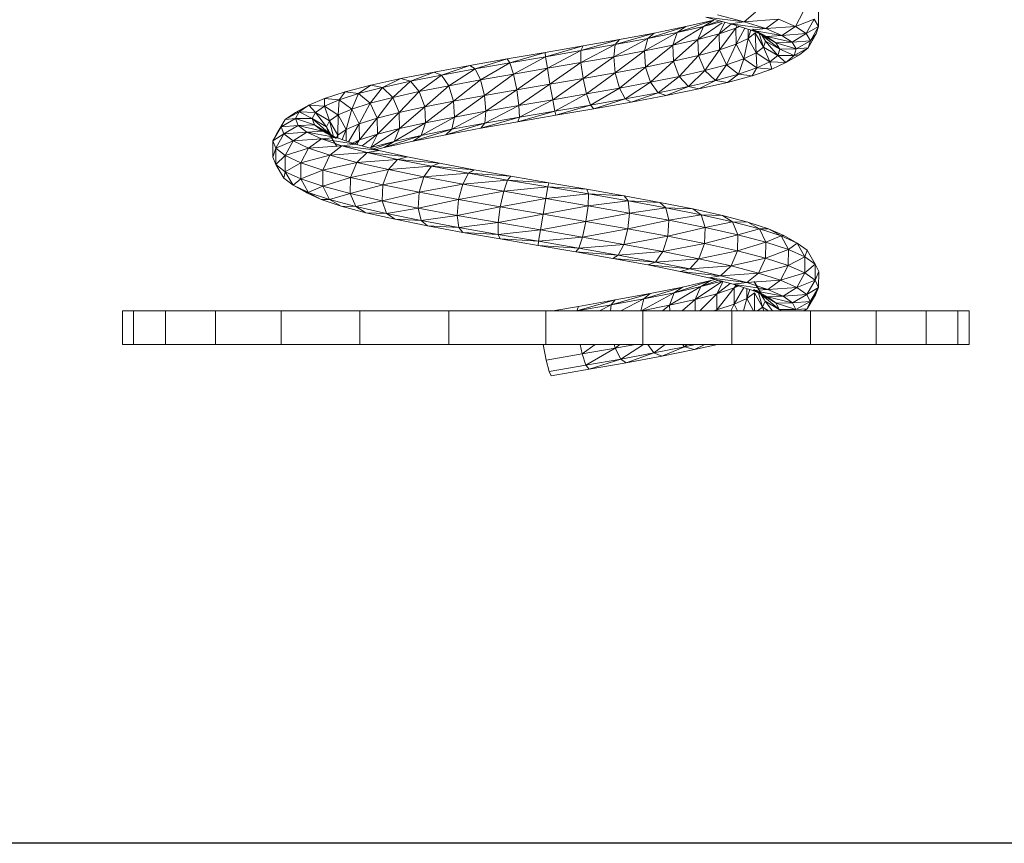
# Model space of a CAD drawing. Units: inches. Extents: x 7 to 3017, y 12 to 2140.
# Drawn here: x 2336 to 2600, y 879 to 1100 of the extents above; entities that cross this region are included whole.
import ezdxf

# ---------------------------------------------------------------- set-up
doc = ezdxf.new("R2010")
doc.units = ezdxf.units.IN
doc.header["$MEASUREMENT"] = 0

# ---------------------------------------------------------------- blocks, each defined once
blk = doc.blocks.new('1033_DWG-672263-West')
at = {"lineweight": 9}
for p, q in [((24310.64, 85.74), (24303.45, 87.58)), ((24313.73, 88.35), (24310.64, 85.74)), ((24326.5, 88.42), (24324.42, 84.51)), ((24330.63, 88.85), (24330.66, 84.49)), ((24292.7, 82.86), (24302.49, 86.18)), ((24294.98, 84.46), (24302.49, 86.18)), ((24298.23, 80.99), (24304.75, 85.44)), ((24299.74, 84.48), (24302.49, 86.18)), ((24299.74, 84.48), (24303.91, 86.04)), ((24299.74, 84.48), (24304.74, 85.83)), ((24307.09, 85.23), (24300.35, 86.95)), ((24310.64, 85.74), (24300.35, 86.95)), ((24303.92, 82.53), (24305.37, 85.44)), ((24303.92, 82.53), (24307.25, 85.18)), ((24307.09, 85.23), (24310.64, 85.74)), ((24312.55, 83.52), (24307.09, 85.23)), ((24316.12, 83.96), (24307.09, 85.23)), ((24308.45, 84.07), (24308.79, 84.7)), ((24319.86, 86.43), (24310.64, 85.74)), ((24316.47, 83.91), (24310.64, 85.74)), ((24319.86, 86.43), (24316.47, 83.91)), ((24324.42, 84.51), (24319.86, 86.43)), ((24329.47, 86.45), (24324.42, 84.51)), ((24329.47, 86.45), (24327.31, 82.6)), ((24330.66, 84.49), (24329.47, 86.45)), ((24276.04, 79.62), (24286.49, 82.73)), ((24277.21, 81), (24286.49, 82.73)), ((24283.89, 77.91), (24292.7, 82.86)), ((24284.74, 81.25), (24294.98, 84.46)), ((24284.74, 81.25), (24292.7, 82.86)), ((24284.74, 81.25), (24286.49, 82.73)), ((24286.49, 82.73), (24294.98, 84.46)), ((24291.49, 79.45), (24299.74, 84.48)), ((24291.49, 79.45), (24292.7, 82.86)), ((24292.7, 82.86), (24299.74, 84.48)), ((24292.7, 82.86), (24294.98, 84.46)), ((24298.23, 80.99), (24299.74, 84.48)), ((24298.23, 80.99), (24303.92, 82.53)), ((24298.35, 76.66), (24303.92, 82.53)), ((24303.92, 82.53), (24308.45, 84.07)), ((24304, 78.19), (24303.92, 82.53)), ((24304, 78.19), (24308.45, 84.07)), ((24308.45, 84.07), (24309.38, 84.51)), ((24308.49, 79.72), (24308.45, 84.07)), ((24308.49, 79.72), (24310.85, 84.05)), ((24311.72, 81.24), (24311.7, 83.78)), ((24311.72, 81.24), (24312.45, 83.55)), ((24311.72, 81.24), (24313.61, 82.77)), ((24312.55, 83.52), (24316.47, 83.91)), ((24316.61, 81.81), (24312.55, 83.52)), ((24320.8, 82.09), (24312.55, 83.52)), ((24315.38, 82.14), (24312.97, 83.74)), ((24316.61, 81.81), (24312.97, 83.74)), ((24313.88, 77.38), (24313.61, 82.77)), ((24315.84, 78.96), (24313.61, 82.77)), ((24315.84, 78.96), (24314.64, 82.63)), ((24316.34, 80.55), (24315.38, 82.14)), ((24320.2, 78.41), (24315.38, 82.14)), ((24319.18, 80.11), (24315.38, 82.14)), ((24316.34, 80.55), (24315.39, 82.14)), ((24319.18, 80.11), (24315.4, 82.32)), ((24324.42, 84.51), (24316.47, 83.91)), ((24320.8, 82.09), (24316.47, 83.91)), ((24316.61, 81.81), (24320.8, 82.09)), ((24324.42, 84.51), (24320.8, 82.09)), ((24327.31, 82.6), (24320.8, 82.09)), ((24323.54, 80.27), (24320.8, 82.09)), ((24327.31, 82.6), (24323.54, 80.27)), ((24327.31, 82.6), (24324.42, 84.51)), ((24330.66, 84.49), (24327.31, 82.6)), ((24328.46, 80.68), (24327.31, 82.6)), ((24330.03, 82.52), (24327.86, 78.78)), ((24330.66, 84.49), (24328.46, 80.68)), ((24330.03, 82.52), (24328.46, 80.68)), ((24330.03, 82.52), (24330.66, 84.49)), ((24266.83, 78), (24277.21, 81)), ((24266.83, 74.81), (24276.04, 79.62)), ((24266.83, 78), (24276.04, 79.62)), ((24267.37, 79.27), (24277.21, 81)), ((24275.61, 76.36), (24284.74, 81.25)), ((24275.61, 76.36), (24276.04, 79.62)), ((24276.04, 79.62), (24284.74, 81.25)), ((24276.04, 79.62), (24277.21, 81)), ((24283.89, 77.91), (24284.74, 81.25)), ((24283.89, 77.91), (24291.49, 79.45)), ((24284.18, 73.61), (24291.49, 79.45)), ((24291.49, 79.45), (24298.23, 80.99)), ((24291.69, 75.14), (24291.49, 79.45)), ((24291.69, 75.14), (24298.23, 80.99)), ((24298.35, 76.66), (24298.23, 80.99)), ((24304, 78.19), (24308.49, 79.72)), ((24305.9, 74.22), (24308.49, 79.72)), ((24308.49, 79.72), (24311.72, 81.24)), ((24310.54, 75.8), (24308.49, 79.72)), ((24310.54, 75.8), (24311.72, 81.24)), ((24313.88, 77.38), (24311.72, 81.24)), ((24315.84, 78.96), (24316.34, 80.55)), ((24319.66, 76.72), (24316.34, 80.55)), ((24320.2, 78.41), (24316.34, 80.55)), ((24319.18, 80.11), (24316.61, 81.81)), ((24323.54, 80.27), (24316.61, 81.81)), ((24317.63, 80.98), (24318.23, 80.74)), ((24319.18, 80.11), (24323.54, 80.27)), ((24320.2, 78.41), (24319.18, 80.11)), ((24324.64, 78.46), (24319.18, 80.11)), ((24328.46, 80.68), (24323.54, 80.27)), ((24324.64, 78.46), (24323.54, 80.27)), ((24328.46, 80.68), (24324.64, 78.46)), ((24327.86, 78.78), (24328.46, 80.68)), ((24246.99, 75.77), (24257.21, 77.52)), ((24247.76, 74.73), (24257.21, 77.52)), ((24257.21, 77.52), (24267.37, 79.27)), ((24257.32, 76.37), (24257.21, 77.52)), ((24257.32, 76.37), (24267.37, 79.27)), ((24257.32, 76.37), (24266.83, 78)), ((24257.79, 73.26), (24266.83, 78)), ((24266.83, 78), (24267.37, 79.27)), ((24266.83, 74.81), (24266.83, 78)), ((24275.61, 76.36), (24283.89, 77.91)), ((24276, 72.09), (24283.89, 77.91)), ((24284.18, 73.61), (24283.89, 77.91)), ((24298.35, 76.66), (24304, 78.19)), ((24300.08, 72.65), (24304, 78.19)), ((24305.9, 74.22), (24304, 78.19)), ((24310.54, 75.8), (24313.88, 77.38)), ((24313.88, 77.38), (24315.84, 78.96)), ((24314.04, 73.36), (24313.88, 77.38)), ((24317.59, 75.04), (24313.88, 77.38)), ((24317.59, 75.04), (24315.84, 78.96)), ((24319.66, 76.72), (24315.84, 78.96)), ((24317.59, 75.04), (24319.66, 76.72)), ((24319.66, 76.72), (24320.2, 78.41)), ((24321.85, 74.86), (24319.66, 76.72)), ((24319.66, 76.72), (24324.06, 76.66)), ((24320.2, 78.41), (24324.64, 78.46)), ((24324.06, 76.66), (24320.2, 78.41)), ((24325.52, 76.88), (24321.85, 74.86)), ((24327.86, 78.78), (24324.06, 76.66)), ((24324.06, 76.66), (24324.64, 78.46)), ((24325.52, 76.88), (24324.06, 76.66)), ((24327.86, 78.78), (24324.64, 78.46)), ((24325.52, 76.88), (24327.86, 78.78)), ((24236.95, 74.02), (24246.99, 75.77)), ((24238.37, 73.09), (24246.99, 75.77)), ((24238.37, 73.09), (24247.76, 74.73)), ((24239.81, 70.15), (24247.76, 74.73)), ((24247.76, 74.73), (24246.99, 75.77)), ((24247.76, 74.73), (24257.32, 76.37)), ((24248.71, 71.71), (24247.76, 74.73)), ((24248.71, 71.71), (24257.32, 76.37)), ((24257.79, 73.26), (24257.32, 76.37)), ((24257.79, 73.26), (24266.83, 74.81)), ((24258.5, 69.04), (24266.83, 74.81)), ((24266.83, 74.81), (24275.61, 76.36)), ((24267.37, 70.56), (24266.83, 74.81)), ((24267.37, 70.56), (24275.61, 76.36)), ((24276, 72.09), (24275.61, 76.36)), ((24284.18, 73.61), (24291.69, 75.14)), ((24285.51, 69.51), (24291.69, 75.14)), ((24291.69, 75.14), (24298.35, 76.66)), ((24293.22, 71.08), (24291.69, 75.14)), ((24293.22, 71.08), (24298.35, 76.66)), ((24300.08, 72.65), (24298.35, 76.66)), ((24300.08, 72.65), (24305.9, 74.22)), ((24302.95, 70.02), (24305.9, 74.22)), ((24305.9, 74.22), (24310.54, 75.8)), ((24309.12, 71.69), (24305.9, 74.22)), ((24309.12, 71.69), (24310.54, 75.8)), ((24314.04, 73.36), (24310.54, 75.8)), ((24314.04, 73.36), (24317.59, 75.04)), ((24318.06, 73.06), (24317.59, 75.04)), ((24317.59, 75.04), (24321.85, 74.86)), ((24318.06, 73.06), (24321.85, 74.86)), ((24321.85, 74.86), (24324.06, 76.66)), ((24218.44, 70.49), (24227.36, 72.25)), ((24221.05, 69.78), (24227.36, 72.25)), ((24221.05, 69.78), (24229.39, 71.44)), ((24223.41, 67.02), (24229.39, 71.44)), ((24227.36, 72.25), (24236.95, 74.02)), ((24229.39, 71.44), (24227.36, 72.25)), ((24229.39, 71.44), (24236.95, 74.02)), ((24229.39, 71.44), (24238.37, 73.09)), ((24231.3, 68.59), (24229.39, 71.44)), ((24231.3, 68.59), (24238.37, 73.09)), ((24238.37, 73.09), (24236.95, 74.02)), ((24239.81, 70.15), (24238.37, 73.09)), ((24239.81, 70.15), (24248.71, 71.71)), ((24240.88, 65.99), (24248.71, 71.71)), ((24248.71, 71.71), (24257.79, 73.26)), ((24249.59, 67.52), (24248.71, 71.71)), ((24249.59, 67.52), (24257.79, 73.26)), ((24258.5, 69.04), (24257.79, 73.26)), ((24267.37, 70.56), (24276, 72.09)), ((24268.3, 66.39), (24276, 72.09)), ((24276, 72.09), (24284.18, 73.61)), ((24277.13, 67.95), (24276, 72.09)), ((24277.13, 67.95), (24284.18, 73.61)), ((24285.51, 69.51), (24284.18, 73.61)), ((24293.22, 71.08), (24300.08, 72.65)), ((24295.69, 68.36), (24300.08, 72.65)), ((24302.95, 70.02), (24300.08, 72.65)), ((24302.95, 70.02), (24309.12, 71.69)), ((24306.2, 69.49), (24309.12, 71.69)), ((24309.12, 71.69), (24314.04, 73.36)), ((24309.12, 71.69), (24312.79, 71.27)), ((24312.79, 71.27), (24314.04, 73.36)), ((24312.79, 71.27), (24318.06, 73.06)), ((24314.04, 73.36), (24318.06, 73.06)), ((24210.43, 68.71), (24218.44, 70.49)), ((24213.56, 68.13), (24218.44, 70.49)), ((24213.56, 68.13), (24221.05, 69.78)), ((24216.33, 65.46), (24221.05, 69.78)), ((24221.05, 69.78), (24218.44, 70.49)), ((24223.41, 67.02), (24221.05, 69.78)), ((24231.3, 68.59), (24239.81, 70.15)), ((24232.57, 64.47), (24239.81, 70.15)), ((24240.88, 65.99), (24239.81, 70.15)), ((24249.59, 67.52), (24258.5, 69.04)), ((24250.16, 63.28), (24258.5, 69.04)), ((24258.5, 69.04), (24267.37, 70.56)), ((24259.24, 64.83), (24258.5, 69.04)), ((24259.24, 64.83), (24267.37, 70.56)), ((24268.3, 66.39), (24267.37, 70.56)), ((24277.13, 67.95), (24285.51, 69.51)), ((24278.69, 65.05), (24285.51, 69.51)), ((24285.51, 69.51), (24293.22, 71.08)), ((24287.54, 66.7), (24285.51, 69.51)), ((24287.54, 66.7), (24293.22, 71.08)), ((24295.69, 68.36), (24293.22, 71.08)), ((24295.69, 68.36), (24302.95, 70.02)), ((24298.44, 67.71), (24302.95, 70.02)), ((24298.44, 67.71), (24306.2, 69.49)), ((24302.95, 70.02), (24306.2, 69.49)), ((24306.2, 69.49), (24312.79, 71.27)), ((24197.92, 65.15), (24203.53, 66.93)), ((24201.86, 64.79), (24203.53, 66.93)), ((24201.86, 64.79), (24207.11, 66.46)), ((24203.53, 66.93), (24210.43, 68.71)), ((24207.11, 66.46), (24203.53, 66.93)), ((24205.29, 62.31), (24207.11, 66.46)), ((24207.11, 66.46), (24210.43, 68.71)), ((24207.11, 66.46), (24213.56, 68.13)), ((24210.23, 63.89), (24207.11, 66.46)), ((24210.23, 63.89), (24213.56, 68.13)), ((24213.56, 68.13), (24210.43, 68.71)), ((24216.33, 65.46), (24213.56, 68.13)), ((24216.33, 65.46), (24223.41, 67.02)), ((24217.99, 61.42), (24223.41, 67.02)), ((24223.41, 67.02), (24231.3, 68.59)), ((24224.88, 62.95), (24223.41, 67.02)), ((24224.88, 62.95), (24231.3, 68.59)), ((24232.57, 64.47), (24231.3, 68.59)), ((24240.88, 65.99), (24249.59, 67.52)), ((24241.3, 61.73), (24249.59, 67.52)), ((24250.16, 63.28), (24249.59, 67.52)), ((24259.24, 64.83), (24268.3, 66.39)), ((24259.83, 61.77), (24268.3, 66.39)), ((24268.3, 66.39), (24277.13, 67.95)), ((24269.38, 63.41), (24268.3, 66.39)), ((24269.38, 63.41), (24277.13, 67.95)), ((24278.69, 65.05), (24277.13, 67.95)), ((24278.69, 65.05), (24287.54, 66.7)), ((24280.27, 64.18), (24287.54, 66.7)), ((24287.54, 66.7), (24295.69, 68.36)), ((24287.54, 66.7), (24289.72, 65.94)), ((24289.72, 65.94), (24295.69, 68.36)), ((24289.72, 65.94), (24298.44, 67.71)), ((24295.69, 68.36), (24298.44, 67.71)), ((24193.76, 63.36), (24197.92, 65.15)), ((24197.96, 63.12), (24197.92, 65.15)), ((24201.86, 64.79), (24197.92, 65.15)), ((24197.96, 63.12), (24201.86, 64.79)), ((24201.61, 60.73), (24201.86, 64.79)), ((24205.29, 62.31), (24201.86, 64.79)), ((24205.29, 62.31), (24210.23, 63.89)), ((24207.28, 58.37), (24210.23, 63.89)), ((24210.23, 63.89), (24216.33, 65.46)), ((24212.08, 59.89), (24210.23, 63.89)), ((24212.08, 59.89), (24216.33, 65.46)), ((24217.99, 61.42), (24216.33, 65.46)), ((24224.88, 62.95), (24232.57, 64.47)), ((24225.08, 58.64), (24232.57, 64.47)), ((24232.57, 64.47), (24240.88, 65.99)), ((24232.87, 60.18), (24232.57, 64.47)), ((24232.87, 60.18), (24240.88, 65.99)), ((24241.3, 61.73), (24240.88, 65.99)), ((24250.16, 63.28), (24259.24, 64.83)), ((24250.28, 60.13), (24259.24, 64.83)), ((24259.83, 61.77), (24259.24, 64.83)), ((24269.38, 63.41), (24278.69, 65.05)), ((24270.31, 62.42), (24278.69, 65.05)), ((24270.31, 62.42), (24280.27, 64.18)), ((24278.69, 65.05), (24280.27, 64.18)), ((24280.27, 64.18), (24289.72, 65.94)), ((24191.14, 61.56), (24187.36, 59.48)), ((24187.36, 59.48), (24190.12, 61.38)), ((24193.76, 63.36), (24190.12, 61.38)), ((24191.14, 61.56), (24190.12, 61.38)), ((24190.16, 59.76), (24191.14, 61.56)), ((24191.14, 61.56), (24193.76, 63.36)), ((24194.6, 59.75), (24191.14, 61.56)), ((24195.52, 61.44), (24191.14, 61.56)), ((24195.52, 61.44), (24193.76, 63.36)), ((24197.96, 63.12), (24193.76, 63.36)), ((24194.6, 59.75), (24195.52, 61.44)), ((24195.52, 61.44), (24197.96, 63.12)), ((24198.44, 57.56), (24195.52, 61.44)), ((24199.31, 59.15), (24195.52, 61.44)), ((24199.31, 59.15), (24197.96, 63.12)), ((24201.52, 60.79), (24197.96, 63.12)), ((24201.61, 60.73), (24205.29, 62.31)), ((24203.73, 56.84), (24205.29, 62.31)), ((24207.28, 58.37), (24205.29, 62.31)), ((24212.08, 59.89), (24217.99, 61.42)), ((24212.14, 55.56), (24217.99, 61.42)), ((24217.99, 61.42), (24224.88, 62.95)), ((24218.11, 57.1), (24217.99, 61.42)), ((24218.11, 57.1), (24224.88, 62.95)), ((24225.08, 58.64), (24224.88, 62.95)), ((24232.11, 56.88), (24241.3, 61.73)), ((24232.87, 60.18), (24241.3, 61.73)), ((24240.96, 58.51), (24250.16, 63.28)), ((24240.96, 58.51), (24241.3, 61.73)), ((24241.3, 61.73), (24250.16, 63.28)), ((24249.9, 58.92), (24259.83, 61.77)), ((24250.28, 60.13), (24250.16, 63.28)), ((24250.28, 60.13), (24259.83, 61.77)), ((24259.83, 61.77), (24269.38, 63.41)), ((24259.83, 61.77), (24260.1, 60.67)), ((24260.1, 60.67), (24269.38, 63.41)), ((24260.1, 60.67), (24270.31, 62.42)), ((24269.38, 63.41), (24270.31, 62.42)), ((24187.36, 59.48), (24185.17, 55.77)), ((24190.16, 59.76), (24186.32, 57.58)), ((24186.32, 57.58), (24187.36, 59.48)), ((24190.16, 59.76), (24187.36, 59.48)), ((24195.23, 58.06), (24190.16, 59.76)), ((24190.84, 57.95), (24190.16, 59.76)), ((24194.6, 59.75), (24190.16, 59.76)), ((24199.04, 55.97), (24194.6, 59.75)), ((24195.23, 58.06), (24194.6, 59.75)), ((24198.44, 57.56), (24194.6, 59.75)), ((24198.44, 57.56), (24199.31, 59.15)), ((24199.31, 59.15), (24201.61, 60.73)), ((24200.36, 55), (24199.31, 59.15)), ((24201.5, 55.31), (24199.31, 59.15)), ((24201.5, 55.31), (24201.61, 60.73)), ((24203.73, 56.84), (24201.61, 60.73)), ((24203.73, 56.84), (24207.28, 58.37)), ((24204.39, 53.56), (24207.28, 58.37)), ((24207.28, 58.37), (24212.08, 59.89)), ((24207.31, 54.02), (24207.28, 58.37)), ((24207.31, 54.02), (24212.08, 59.89)), ((24212.14, 55.56), (24212.08, 59.89)), ((24216.65, 53.65), (24225.08, 58.64)), ((24218.11, 57.1), (24225.08, 58.64)), ((24223.94, 55.26), (24232.87, 60.18)), ((24223.94, 55.26), (24225.08, 58.64)), ((24225.08, 58.64), (24232.87, 60.18)), ((24230.5, 55.44), (24240.96, 58.51)), ((24232.11, 56.88), (24232.87, 60.18)), ((24232.11, 56.88), (24240.96, 58.51)), ((24239.95, 57.18), (24250.28, 60.13)), ((24239.95, 57.18), (24249.9, 58.92)), ((24240.96, 58.51), (24239.95, 57.18)), ((24240.96, 58.51), (24250.28, 60.13)), ((24249.9, 58.92), (24260.1, 60.67)), ((24250.28, 60.13), (24249.9, 58.92)), ((24186.32, 57.58), (24184.1, 53.8)), ((24184.1, 53.8), (24185.17, 55.77)), ((24187.03, 55.67), (24184.1, 53.8)), ((24187.03, 55.67), (24184.84, 51.84)), ((24186.32, 57.58), (24185.17, 55.77)), ((24190.84, 57.95), (24186.32, 57.58)), ((24187.03, 55.67), (24186.32, 57.58)), ((24190.84, 57.95), (24187.03, 55.67)), ((24193.17, 56.13), (24187.03, 55.67)), ((24189.49, 53.76), (24187.03, 55.67)), ((24193.17, 56.13), (24189.49, 53.76)), ((24195.23, 58.06), (24190.84, 57.95)), ((24197.42, 56.36), (24190.84, 57.95)), ((24193.17, 56.13), (24190.84, 57.95)), ((24197.42, 56.36), (24193.17, 56.13)), ((24201.11, 54.65), (24193.17, 56.13)), ((24197.11, 54.31), (24193.17, 56.13)), ((24199.38, 55.45), (24195.23, 58.06)), ((24197.42, 56.36), (24195.23, 58.06)), ((24199.04, 55.97), (24195.23, 58.06)), ((24201.11, 54.65), (24197.42, 56.36)), ((24201.09, 54.38), (24197.42, 56.36)), ((24199.45, 55.65), (24198.44, 57.56)), ((24199.04, 55.97), (24198.44, 57.56)), ((24199.67, 55.48), (24198.44, 57.56)), ((24201.09, 54.38), (24199.04, 55.97)), ((24201.24, 52.25), (24199.04, 55.97)), ((24201.5, 55.31), (24203.73, 56.84)), ((24202.7, 54.12), (24203.73, 56.84)), ((24203.74, 53.77), (24203.73, 56.84)), ((24207.31, 54.02), (24212.14, 55.56)), ((24208.04, 52.46), (24212.14, 55.56)), ((24210.41, 52.04), (24218.11, 57.1)), ((24210.41, 52.04), (24212.14, 55.56)), ((24212.14, 55.56), (24218.11, 57.1)), ((24216.65, 53.65), (24218.11, 57.1)), ((24221.78, 53.72), (24232.11, 56.88)), ((24223.94, 55.26), (24232.11, 56.88)), ((24230.5, 55.44), (24239.95, 57.18)), ((24232.11, 56.88), (24230.5, 55.44)), ((24184.1, 53.8), (24184.11, 49.44)), ((24184.84, 51.84), (24184.1, 53.8)), ((24189.49, 53.76), (24184.84, 51.84)), ((24189.49, 53.76), (24187.37, 49.87)), ((24197.11, 54.31), (24189.49, 53.76)), ((24193.64, 51.84), (24189.49, 53.76)), ((24197.11, 54.31), (24193.64, 51.84)), ((24201.11, 54.65), (24197.11, 54.31)), ((24206.23, 52.94), (24197.11, 54.31)), ((24202.58, 52.48), (24197.11, 54.31)), ((24206.23, 52.94), (24201.11, 54.65)), ((24201.14, 54.65), (24201.5, 55.31)), ((24201.4, 54.56), (24201.5, 55.31)), ((24201.5, 54.52), (24201.5, 55.31)), ((24206.23, 52.94), (24202.58, 52.48)), ((24205.43, 53.21), (24207.31, 54.02)), ((24206.16, 52.96), (24207.31, 54.02)), ((24212.65, 51.23), (24206.23, 52.94)), ((24206.67, 52.83), (24207.31, 54.02)), ((24210.41, 52.04), (24216.65, 53.65)), ((24211.11, 51.64), (24216.65, 53.65)), ((24214, 51.99), (24223.62, 55.16)), ((24214, 51.99), (24221.78, 53.72)), ((24216.65, 53.65), (24214, 51.99)), ((24216.65, 53.65), (24223.94, 55.26)), ((24221.78, 53.72), (24230.5, 55.44)), ((24223.79, 55.16), (24221.78, 53.72)), ((24184.84, 51.84), (24184.11, 49.44)), ((24187.37, 49.87), (24184.84, 51.84)), ((24184.84, 51.84), (24184.84, 47.48)), ((24193.64, 51.84), (24187.37, 49.87)), ((24193.64, 51.84), (24191.63, 47.9)), ((24202.58, 52.48), (24193.64, 51.84)), ((24199.39, 49.92), (24193.64, 51.84)), ((24202.58, 52.48), (24199.39, 49.92)), ((24209.43, 50.65), (24199.39, 49.92)), ((24201.24, 52.25), (24201.01, 52.86)), ((24212.65, 51.23), (24202.58, 52.48)), ((24209.43, 50.65), (24202.58, 52.48)), ((24209.43, 50.65), (24206.6, 47.99)), ((24212.65, 51.23), (24209.43, 50.65)), ((24220.24, 49.5), (24209.43, 50.65)), ((24217.52, 48.82), (24209.43, 50.65)), ((24211.85, 51.44), (24214, 51.99)), ((24220.24, 49.5), (24212.65, 51.23)), ((24184.84, 47.48), (24184.11, 49.44)), ((24187.37, 49.87), (24184.84, 47.48)), ((24191.63, 47.9), (24187.37, 49.87)), ((24187.37, 49.87), (24187.37, 45.51)), ((24191.63, 47.9), (24187.37, 45.51)), ((24191.63, 47.9), (24191.61, 43.55)), ((24199.39, 49.92), (24191.63, 47.9)), ((24197.52, 45.93), (24191.63, 47.9)), ((24199.39, 49.92), (24197.52, 45.93)), ((24206.6, 47.99), (24197.52, 45.93)), ((24206.6, 47.99), (24199.39, 49.92)), ((24206.6, 47.99), (24204.9, 43.96)), ((24217.52, 48.82), (24206.6, 47.99)), ((24215.09, 46.07), (24206.6, 47.99)), ((24217.52, 48.82), (24215.09, 46.07)), ((24220.24, 49.5), (24217.52, 48.82)), ((24228.8, 47.78), (24217.52, 48.82)), ((24226.65, 46.97), (24217.52, 48.82)), ((24228.8, 47.78), (24220.24, 49.5)), ((24228.8, 47.78), (24226.65, 46.97)), ((24238.13, 46.04), (24228.8, 47.78)), ((24184.84, 47.48), (24187.04, 43.76)), ((24187.37, 45.51), (24184.84, 47.48)), ((24187.37, 45.51), (24187.04, 43.76)), ((24191.61, 43.55), (24187.37, 45.51)), ((24187.37, 45.51), (24189.49, 41.85)), ((24197.52, 45.93), (24191.61, 43.55)), ((24197.52, 45.93), (24197.47, 41.59)), ((24204.9, 43.96), (24197.52, 45.93)), ((24215.09, 46.07), (24204.9, 43.96)), ((24215.09, 46.07), (24213.58, 41.99)), ((24226.65, 46.97), (24215.09, 46.07)), ((24224.66, 44.13), (24215.09, 46.07)), ((24226.65, 46.97), (24224.66, 44.13)), ((24236.6, 45.12), (24224.66, 44.13)), ((24238.13, 46.04), (24226.65, 46.97)), ((24236.6, 45.12), (24226.65, 46.97)), ((24236.6, 45.12), (24235.07, 42.2)), ((24238.13, 46.04), (24236.6, 45.12)), ((24248.01, 44.3), (24236.6, 45.12)), ((24247.11, 43.27), (24236.6, 45.12)), ((24248.01, 44.3), (24238.13, 46.04)), ((24189.49, 41.85), (24187.04, 43.76)), ((24191.61, 43.55), (24189.49, 41.85)), ((24197.47, 41.59), (24191.61, 43.55)), ((24191.61, 43.55), (24193.57, 40.01)), ((24204.9, 43.96), (24197.47, 41.59)), ((24204.9, 43.96), (24204.8, 39.64)), ((24213.58, 41.99), (24204.9, 43.96)), ((24224.66, 44.13), (24213.58, 41.99)), ((24224.66, 44.13), (24223.35, 40.02)), ((24235.07, 42.2), (24224.66, 44.13)), ((24247.11, 43.27), (24235.07, 42.2)), ((24247.11, 43.27), (24246.07, 40.26)), ((24248.01, 44.3), (24247.11, 43.27)), ((24258.19, 42.56), (24247.11, 43.27)), ((24257.95, 41.41), (24247.11, 43.27)), ((24258.19, 42.56), (24248.01, 44.3)), ((24258.19, 42.56), (24257.95, 41.41)), ((24268.41, 40.8), (24258.19, 42.56)), ((24189.49, 41.85), (24193.17, 39.87)), ((24193.48, 40.01), (24189.49, 41.85)), ((24193.17, 39.87), (24192.26, 40.57)), ((24193.17, 39.87), (24193.32, 40.01)), ((24193.6, 39.96), (24193.17, 39.87)), ((24193.17, 39.87), (24193.76, 39.9)), ((24197.05, 38.08), (24193.17, 39.87)), ((24199.26, 38.07), (24193.6, 39.96)), ((24193.6, 39.96), (24197.05, 38.08)), ((24197.47, 41.59), (24193.73, 40.01)), ((24204.8, 39.64), (24197.47, 41.59)), ((24197.47, 41.59), (24199.26, 38.07)), ((24213.58, 41.99), (24204.8, 39.64)), ((24213.58, 41.99), (24213.41, 37.68)), ((24223.35, 40.02), (24213.41, 37.68)), ((24223.35, 40.02), (24213.58, 41.99)), ((24223.35, 40.02), (24223.08, 35.73)), ((24235.07, 42.2), (24223.35, 40.02)), ((24233.96, 38.05), (24223.35, 40.02)), ((24235.07, 42.2), (24233.96, 38.05)), ((24246.07, 40.26), (24233.96, 38.05)), ((24246.07, 40.26), (24235.07, 42.2)), ((24246.07, 40.26), (24245.15, 36.07)), ((24257.95, 41.41), (24246.07, 40.26)), ((24257.39, 38.32), (24246.07, 40.26)), ((24257.95, 41.41), (24257.39, 38.32)), ((24268.41, 40.8), (24257.95, 41.41)), ((24268.83, 39.55), (24257.95, 41.41)), ((24278.44, 39.05), (24268.41, 40.8)), ((24268.41, 40.8), (24268.83, 39.55)), ((24202.39, 36.29), (24197.05, 38.08)), ((24199.26, 38.07), (24197.05, 38.08)), ((24204.8, 39.64), (24199.26, 38.07)), ((24206.32, 36.18), (24199.26, 38.07)), ((24199.26, 38.07), (24202.39, 36.29)), ((24213.41, 37.68), (24204.8, 39.64)), ((24204.8, 39.64), (24206.32, 36.18)), ((24213.41, 37.68), (24206.32, 36.18)), ((24223.08, 35.73), (24213.41, 37.68)), ((24213.41, 37.68), (24214.61, 34.3)), ((24233.96, 38.05), (24223.08, 35.73)), ((24233.96, 38.05), (24233.57, 33.78)), ((24245.15, 36.07), (24233.96, 38.05)), ((24257.39, 38.32), (24245.15, 36.07)), ((24257.39, 38.32), (24256.65, 34.1)), ((24268.83, 39.55), (24257.39, 38.32)), ((24268.74, 36.37), (24257.39, 38.32)), ((24268.83, 39.55), (24268.74, 36.37)), ((24279.48, 37.68), (24268.74, 36.37)), ((24278.44, 39.05), (24268.83, 39.55)), ((24279.48, 37.68), (24268.83, 39.55)), ((24288.01, 37.28), (24278.44, 39.05)), ((24278.44, 39.05), (24279.48, 37.68)), ((24288.01, 37.28), (24279.48, 37.68)), ((24289.65, 35.81), (24279.48, 37.68)), ((24279.48, 37.68), (24279.84, 34.42)), ((24296.89, 35.51), (24288.01, 37.28)), ((24288.01, 37.28), (24289.65, 35.81)), ((24209.06, 34.51), (24202.39, 36.29)), ((24206.32, 36.18), (24202.39, 36.29)), ((24214.61, 34.3), (24206.32, 36.18)), ((24206.32, 36.18), (24209.06, 34.51)), ((24216.88, 32.74), (24209.06, 34.51)), ((24214.61, 34.3), (24209.06, 34.51)), ((24223.08, 35.73), (24214.61, 34.3)), ((24233.57, 33.78), (24223.08, 35.73)), ((24223.08, 35.73), (24223.91, 32.42)), ((24245.15, 36.07), (24233.57, 33.78)), ((24245.15, 36.07), (24244.61, 31.83)), ((24256.65, 34.1), (24245.15, 36.07)), ((24268.74, 36.37), (24256.65, 34.1)), ((24268.74, 36.37), (24268.17, 32.13)), ((24279.84, 34.42), (24268.17, 32.13)), ((24279.84, 34.42), (24268.74, 36.37)), ((24279.84, 34.42), (24279.41, 30.15)), ((24289.65, 35.81), (24279.84, 34.42)), ((24290.42, 32.47), (24279.84, 34.42)), ((24296.89, 35.51), (24289.65, 35.81)), ((24299.07, 33.93), (24289.65, 35.81)), ((24289.65, 35.81), (24290.42, 32.47)), ((24304.84, 33.74), (24296.89, 35.51)), ((24296.89, 35.51), (24299.07, 33.93)), ((24223.91, 32.42), (24214.61, 34.3)), ((24214.61, 34.3), (24216.88, 32.74)), ((24225.64, 30.97), (24216.88, 32.74)), ((24223.91, 32.42), (24216.88, 32.74)), ((24233.57, 33.78), (24223.91, 32.42)), ((24233.99, 30.55), (24223.91, 32.42)), ((24223.91, 32.42), (24225.64, 30.97)), ((24244.61, 31.83), (24233.57, 33.78)), ((24233.57, 33.78), (24233.99, 30.55)), ((24244.61, 31.83), (24233.99, 30.55)), ((24244.61, 31.83), (24244.59, 28.68)), ((24256.65, 34.1), (24244.61, 31.83)), ((24255.94, 29.89), (24244.61, 31.83)), ((24256.65, 34.1), (24255.94, 29.89)), ((24268.17, 32.13), (24255.94, 29.89)), ((24268.17, 32.13), (24256.65, 34.1)), ((24268.17, 32.13), (24267.27, 27.95)), ((24279.41, 30.15), (24268.17, 32.13)), ((24290.42, 32.47), (24279.41, 30.15)), ((24290.42, 32.47), (24290.11, 28.18)), ((24299.07, 33.93), (24290.42, 32.47)), ((24300.21, 30.52), (24290.42, 32.47)), ((24304.84, 33.74), (24299.07, 33.93)), ((24307.51, 32.04), (24299.07, 33.93)), ((24299.07, 33.93), (24300.21, 30.52)), ((24307.51, 32.04), (24300.21, 30.52)), ((24311.67, 31.95), (24304.84, 33.74)), ((24304.84, 33.74), (24307.51, 32.04)), ((24311.67, 31.95), (24307.51, 32.04)), ((24314.74, 30.15), (24307.51, 32.04)), ((24307.51, 32.04), (24308.96, 28.57)), ((24317.2, 30.17), (24311.67, 31.95)), ((24311.67, 31.95), (24314.74, 30.15)), ((24235.12, 29.21), (24225.64, 30.97)), ((24233.99, 30.55), (24225.64, 30.97)), ((24244.59, 28.68), (24233.99, 30.55)), ((24233.99, 30.55), (24235.12, 29.21)), ((24245.09, 27.45), (24235.12, 29.21)), ((24244.59, 28.68), (24235.12, 29.21)), ((24255.94, 29.89), (24244.59, 28.68)), ((24255.94, 29.89), (24255.45, 26.82)), ((24267.27, 27.95), (24255.94, 29.89)), ((24279.41, 30.15), (24267.27, 27.95)), ((24279.41, 30.15), (24278.32, 26.01)), ((24290.11, 28.18), (24279.41, 30.15)), ((24300.21, 30.52), (24290.11, 28.18)), ((24300.21, 30.52), (24300, 26.21)), ((24308.96, 28.57), (24300.21, 30.52)), ((24314.74, 30.15), (24308.96, 28.57)), ((24317.2, 30.17), (24314.74, 30.15)), ((24320.59, 28.26), (24314.74, 30.15)), ((24314.74, 30.15), (24316.46, 26.61)), ((24321.27, 28.37), (24317.2, 30.17)), ((24317.2, 30.17), (24320.59, 28.26)), ((24255.45, 26.82), (24244.59, 28.68)), ((24244.59, 28.68), (24245.09, 27.45)), ((24255.3, 25.7), (24245.09, 27.45)), ((24255.45, 26.82), (24245.09, 27.45)), ((24255.45, 26.82), (24255.3, 25.7)), ((24267.27, 27.95), (24255.45, 26.82)), ((24266.29, 24.96), (24255.45, 26.82)), ((24267.27, 27.95), (24266.29, 24.96)), ((24278.32, 26.01), (24267.27, 27.95)), ((24290.11, 28.18), (24278.32, 26.01)), ((24290.11, 28.18), (24288.81, 24.08)), ((24300, 26.21), (24290.11, 28.18)), ((24308.96, 28.57), (24300, 26.21)), ((24308.96, 28.57), (24308.82, 24.24)), ((24316.46, 26.61), (24308.82, 24.24)), ((24316.46, 26.61), (24308.96, 28.57)), ((24316.46, 26.61), (24316.37, 22.27)), ((24320.59, 28.26), (24316.46, 26.61)), ((24322.52, 24.65), (24316.46, 26.61)), ((24321.27, 28.37), (24320.59, 28.26)), ((24324.91, 26.36), (24320.59, 28.26)), ((24320.59, 28.26), (24322.52, 24.65)), ((24321.27, 28.37), (24324.91, 26.36)), ((24265.48, 23.96), (24255.3, 25.7)), ((24266.29, 24.96), (24255.3, 25.7)), ((24266.29, 24.96), (24265.48, 23.96)), ((24275.4, 22.22), (24265.48, 23.96)), ((24276.85, 23.11), (24265.48, 23.96)), ((24278.32, 26.01), (24266.29, 24.96)), ((24276.85, 23.11), (24266.29, 24.96)), ((24278.32, 26.01), (24276.85, 23.11)), ((24288.81, 24.08), (24276.85, 23.11)), ((24288.81, 24.08), (24278.32, 26.01)), ((24288.81, 24.08), (24286.87, 21.26)), ((24300, 26.21), (24288.81, 24.08)), ((24298.49, 22.15), (24288.81, 24.08)), ((24300, 26.21), (24298.49, 22.15)), ((24308.82, 24.24), (24298.49, 22.15)), ((24308.82, 24.24), (24300, 26.21)), ((24308.82, 24.24), (24307.12, 20.22)), ((24316.37, 22.27), (24308.82, 24.24)), ((24322.52, 24.65), (24316.37, 22.27)), ((24322.52, 24.65), (24322.46, 20.3)), ((24324.91, 26.36), (24322.52, 24.65)), ((24326.98, 22.69), (24322.52, 24.65)), ((24327.57, 24.46), (24324.91, 26.36)), ((24324.91, 26.36), (24326.98, 22.69)), ((24327.57, 24.46), (24326.98, 22.69)), ((24327.57, 24.46), (24329.72, 20.72)), ((24276.85, 23.11), (24275.4, 22.22)), ((24284.8, 20.49), (24275.4, 22.22)), ((24286.87, 21.26), (24275.4, 22.22)), ((24286.87, 21.26), (24276.85, 23.11)), ((24286.87, 21.26), (24284.8, 20.49)), ((24298.49, 22.15), (24286.87, 21.26)), ((24296.1, 19.42), (24286.87, 21.26)), ((24298.49, 22.15), (24296.1, 19.42)), ((24307.12, 20.22), (24298.49, 22.15)), ((24316.37, 22.27), (24307.12, 20.22)), ((24316.37, 22.27), (24314.49, 18.29)), ((24322.46, 20.3), (24316.37, 22.27)), ((24326.98, 22.69), (24322.46, 20.3)), ((24326.98, 22.69), (24326.93, 18.33)), ((24329.72, 20.72), (24326.98, 22.69)), ((24293.45, 18.76), (24284.8, 20.49)), ((24296.1, 19.42), (24284.8, 20.49)), ((24296.1, 19.42), (24293.45, 18.76)), ((24301.16, 17.04), (24293.45, 18.76)), ((24304.32, 17.58), (24293.45, 18.76)), ((24307.12, 20.22), (24296.1, 19.42)), ((24304.32, 17.58), (24296.1, 19.42)), ((24307.12, 20.22), (24304.32, 17.58)), ((24314.49, 18.29), (24307.12, 20.22)), ((24322.46, 20.3), (24314.49, 18.29)), ((24322.46, 20.3), (24320.43, 16.37)), ((24326.93, 18.33), (24322.46, 20.3)), ((24329.72, 20.72), (24326.93, 18.33)), ((24329.72, 20.72), (24329.68, 16.36)), ((24330.68, 18.76), (24329.68, 16.36)), ((24330.68, 18.76), (24329.72, 20.72)), ((24330.68, 18.76), (24330.64, 14.4)), ((24291.81, 13.03), (24301.71, 16.27)), ((24294.06, 14.55), (24301.71, 16.27)), ((24297.46, 11.22), (24304.83, 16.08)), ((24298.99, 14.65), (24303.74, 16.37)), ((24298.99, 14.65), (24301.71, 16.27)), ((24298.99, 14.65), (24304.63, 16.13)), ((24304.32, 17.58), (24301.16, 17.04)), ((24307.73, 15.32), (24301.16, 17.04)), ((24311.33, 15.75), (24301.16, 17.04)), ((24301.71, 16.27), (24302.9, 16.59)), ((24303.3, 12.76), (24304.98, 16.04)), ((24314.49, 18.29), (24304.32, 17.58)), ((24311.33, 15.75), (24304.32, 17.58)), ((24314.49, 18.29), (24311.33, 15.75)), ((24320.43, 16.37), (24311.33, 15.75)), ((24314.07, 14.53), (24313.32, 16.07)), ((24313.32, 16.07), (24315.48, 12.33)), ((24320.43, 16.37), (24314.49, 18.29)), ((24320.43, 16.37), (24316.97, 13.93)), ((24326.93, 18.33), (24320.43, 16.37)), ((24324.78, 14.46), (24320.43, 16.37)), ((24326.93, 18.33), (24324.78, 14.46)), ((24329.68, 16.36), (24324.78, 14.46)), ((24329.68, 16.36), (24326.93, 18.33)), ((24329.68, 16.36), (24327.45, 12.55)), ((24330.64, 14.4), (24329.68, 16.36)), ((24283.73, 11.41), (24294.06, 14.55)), ((24285.43, 12.82), (24294.06, 14.55)), ((24290.61, 9.67), (24298.99, 14.65)), ((24291.81, 13.03), (24298.99, 14.65)), ((24291.81, 13.03), (24294.06, 14.55)), ((24297.46, 11.22), (24298.99, 14.65)), ((24303.3, 12.76), (24306.93, 15.53)), ((24303.3, 12.76), (24307.98, 14.29)), ((24303.32, 8.42), (24307.98, 14.29)), ((24311.33, 15.75), (24307.73, 15.32)), ((24313.01, 13.62), (24307.73, 15.32)), ((24316.97, 13.93), (24307.73, 15.32)), ((24307.97, 9.95), (24310.56, 14.41)), ((24307.97, 9.95), (24307.98, 14.29)), ((24307.98, 14.29), (24308.43, 15.1)), ((24307.98, 14.29), (24308.74, 15)), ((24307.98, 14.29), (24309.21, 14.85)), ((24316.97, 13.93), (24311.33, 15.75)), ((24311.36, 11.48), (24311.38, 14.14)), ((24311.36, 11.48), (24312.21, 13.87)), ((24316.97, 13.93), (24313.01, 13.62)), ((24316.88, 11.91), (24313.01, 13.62)), ((24321.1, 12.11), (24313.01, 13.62)), ((24315.48, 12.33), (24313.25, 13.92)), ((24316.88, 11.91), (24313.25, 13.92)), ((24324.78, 14.46), (24316.97, 13.93)), ((24321.1, 12.11), (24316.97, 13.93)), ((24324.78, 14.46), (24321.1, 12.11)), ((24327.45, 12.55), (24324.78, 14.46)), ((24330.64, 14.4), (24327.45, 12.55)), ((24330.64, 14.4), (24328.39, 10.64)), ((24329.79, 12.43), (24330.64, 14.4)), ((24265.7, 8.16), (24276.05, 11.08)), ((24266.13, 9.34), (24276.05, 11.08)), ((24274.94, 9.78), (24285.43, 12.82)), ((24274.94, 9.78), (24283.73, 11.41)), ((24274.94, 9.78), (24276.05, 11.08)), ((24276.05, 11.08), (24285.43, 12.82)), ((24277.55, 8.16), (24283.73, 11.41)), ((24282.91, 8.16), (24283.73, 11.41)), ((24282.97, 8.16), (24291.81, 13.03)), ((24283.73, 11.41), (24291.81, 13.03)), ((24283.73, 11.41), (24285.43, 12.82)), ((24290.61, 9.67), (24291.81, 13.03)), ((24290.61, 9.67), (24297.46, 11.22)), ((24293.97, 8.16), (24297.46, 11.22)), ((24297.46, 11.22), (24303.3, 12.76)), ((24297.52, 8.16), (24297.46, 11.22)), ((24298.79, 8.16), (24303.3, 12.76)), ((24303.32, 8.42), (24303.3, 12.76)), ((24307.97, 9.95), (24311.36, 11.48)), ((24310.5, 8.16), (24311.36, 11.48)), ((24311.36, 11.48), (24313.41, 13)), ((24311.36, 11.48), (24313.13, 8.16)), ((24313.44, 8.16), (24313.41, 13)), ((24313.41, 13), (24315.57, 9.15)), ((24315.57, 9.15), (24314.51, 12.96)), ((24315.25, 12.49), (24316.12, 10.98)), ((24316.12, 10.99), (24315.32, 12.44)), ((24320.08, 8.53), (24315.48, 12.33)), ((24316.26, 10.74), (24315.48, 12.33)), ((24319.26, 10.22), (24315.48, 12.33)), ((24315.57, 9.15), (24316.26, 10.74)), ((24319.26, 10.22), (24316.12, 12.15)), ((24318.3, 8.16), (24316.26, 10.74)), ((24320.08, 8.53), (24316.26, 10.74)), ((24321.1, 12.11), (24316.88, 11.91)), ((24323.64, 10.3), (24316.88, 11.91)), ((24319.26, 10.22), (24316.88, 11.91)), ((24327.45, 12.55), (24321.1, 12.11)), ((24323.64, 10.3), (24321.1, 12.11)), ((24327.45, 12.55), (24323.64, 10.3)), ((24328.39, 10.64), (24323.64, 10.3)), ((24328.39, 10.64), (24324.52, 8.49)), ((24328.39, 10.64), (24327.45, 12.55)), ((24329.79, 12.43), (24327.56, 8.73)), ((24327.56, 8.73), (24328.39, 10.64)), ((24329.79, 12.43), (24328.39, 10.64)), ((24329.2, 11.99), (24329.79, 12.43)), ((24143.69, -0.84), (24143.69, 8.16)), ((24143.69, 8.16), (24146.69, 8.16)), ((24146.69, 8.16), (24155.25, 8.16)), ((24146.69, -0.84), (24146.69, 8.16)), ((24155.25, 8.16), (24168.68, 8.16)), ((24155.25, -0.84), (24155.25, 8.16)), ((24168.68, 8.16), (24186.3, 8.16)), ((24168.68, -0.84), (24168.68, 8.16)), ((24186.3, 8.16), (24207.41, 8.16)), ((24186.3, -0.84), (24186.3, 8.16)), ((24207.41, 8.16), (24231.33, 8.16)), ((24207.41, -0.84), (24207.41, 8.16)), ((24231.33, 8.16), (24257.38, 8.16)), ((24231.33, -0.84), (24231.33, 8.16)), ((24257.38, 8.16), (24283.43, 8.16)), ((24257.38, -0.84), (24257.38, 8.16)), ((24266.13, 9.34), (24259.28, 8.16)), ((24265.67, 8.16), (24266.13, 9.34)), ((24265.72, 8.16), (24274.94, 9.78)), ((24271.8, 8.16), (24274.94, 9.78)), ((24274.74, 8.16), (24274.94, 9.73)), ((24283.09, 8.16), (24290.61, 9.67)), ((24283.43, 8.16), (24307.35, 8.16)), ((24283.43, -0.84), (24283.43, 8.16)), ((24288.68, 8.16), (24290.61, 9.67)), ((24290.66, 8.16), (24290.61, 9.67)), ((24302.35, 8.16), (24303.32, 8.42)), ((24303.32, 8.42), (24307.97, 9.95)), ((24307.06, 8.16), (24307.97, 9.95)), ((24307.35, 8.16), (24328.46, 8.16)), ((24307.35, -0.84), (24307.35, 8.16)), ((24307.97, 9.95), (24308.86, 8.16)), ((24314.25, 8.16), (24315.57, 9.15)), ((24315.95, 8.16), (24315.57, 9.15)), ((24317.19, 8.16), (24315.57, 9.15)), ((24323.64, 10.3), (24319.26, 10.22)), ((24324.52, 8.49), (24319.26, 10.22)), ((24320.08, 8.53), (24319.26, 10.22)), ((24320.8, 8.16), (24320.08, 8.53)), ((24324.52, 8.49), (24320.08, 8.53)), ((24324.52, 8.49), (24323.64, 10.3)), ((24327.56, 8.73), (24324.52, 8.49)), ((24327.56, 8.73), (24326.5, 8.16)), ((24326.8, 8.16), (24327.56, 8.73)), ((24328.46, 8.16), (24346.07, 8.16)), ((24328.46, -0.84), (24328.46, 8.16)), ((24346.07, 8.16), (24359.5, 8.16)), ((24346.07, -0.84), (24346.07, 8.16)), ((24359.5, 8.16), (24368.06, 8.16)), ((24359.5, -0.84), (24359.5, 8.16)), ((24368.06, 8.16), (24371.07, 8.16)), ((24368.06, -0.84), (24368.06, 8.16)), ((24371.07, -0.84), (24371.07, 8.16)), ((24143.69, -0.84), (24146.69, -0.84)), ((24146.69, -0.84), (24155.25, -0.84)), ((24155.25, -0.84), (24168.68, -0.84)), ((24168.68, -0.84), (24186.3, -0.84)), ((24186.3, -0.84), (24207.41, -0.84)), ((24207.41, -0.84), (24231.33, -0.84)), ((24231.33, -0.84), (24257.38, -0.84)), ((24256.71, -0.84), (24257.51, -5.05)), ((24257.38, -0.84), (24283.43, -0.84)), ((24266.6, -0.84), (24267.15, -3.4)), ((24267.15, -3.4), (24270.63, -0.84)), ((24267.15, -3.4), (24276.01, -1.84)), ((24268.17, -6.44), (24276.01, -1.84)), ((24275.75, -0.84), (24276.01, -1.84)), ((24276.01, -1.84), (24277.28, -0.84)), ((24276.01, -1.84), (24281.45, -0.84)), ((24277.51, -4.8), (24276.01, -1.84)), ((24277.51, -4.8), (24283.59, -0.84)), ((24283.43, -0.84), (24307.35, -0.84)), ((24286.41, -3.15), (24284.82, -0.84)), ((24286.41, -3.15), (24289.45, -0.84)), ((24286.41, -3.15), (24294.64, -1.5)), ((24288.52, -4), (24294.64, -1.5)), ((24288.52, -4), (24297.32, -2.23)), ((24294.64, -1.5), (24294.07, -0.84)), ((24294.64, -1.5), (24297.6, -0.84)), ((24294.64, -1.5), (24295.34, -0.84)), ((24297.32, -2.23), (24294.64, -1.5)), ((24297.32, -2.23), (24303.53, -0.84)), ((24297.32, -2.23), (24300.06, -0.84)), ((24307.35, -0.84), (24328.46, -0.84)), ((24328.46, -0.84), (24346.07, -0.84)), ((24346.07, -0.84), (24359.5, -0.84)), ((24359.5, -0.84), (24368.06, -0.84)), ((24368.06, -0.84), (24371.07, -0.84)), ((24267.15, -3.4), (24257.51, -5.05)), ((24258.29, -8.13), (24257.51, -5.05)), ((24268.17, -6.44), (24267.15, -3.4)), ((24268.17, -6.44), (24277.51, -4.8)), ((24269.02, -7.51), (24277.51, -4.8)), ((24277.51, -4.8), (24286.41, -3.15)), ((24279, -5.76), (24277.51, -4.8)), ((24279, -5.76), (24286.41, -3.15)), ((24279, -5.76), (24288.52, -4)), ((24288.52, -4), (24286.41, -3.15)), ((24268.17, -6.44), (24258.29, -8.13)), ((24269.02, -7.51), (24258.81, -9.26)), ((24269.02, -7.51), (24268.17, -6.44)), ((24269.02, -7.51), (24279, -5.76)), ((24258.81, -9.26), (24258.29, -8.13))]:
    blk.add_line(p, q, dxfattribs=at)

msp = doc.modelspace()

# ---------------------------------------------------------------- linework, layer by layer
msp.add_lwpolyline([(229.54, 1983.74), (2893.54, 1983.74), (2893.54, 878.74), (229.54, 878.74)], close=True)

# ---------------------------------------------------------------- block references
at = {"lineweight": 9}
msp.add_blockref('1033_DWG-672263-West', (-21780.52, 1013.51), dxfattribs=at)

doc.saveas('drawing.dxf')
